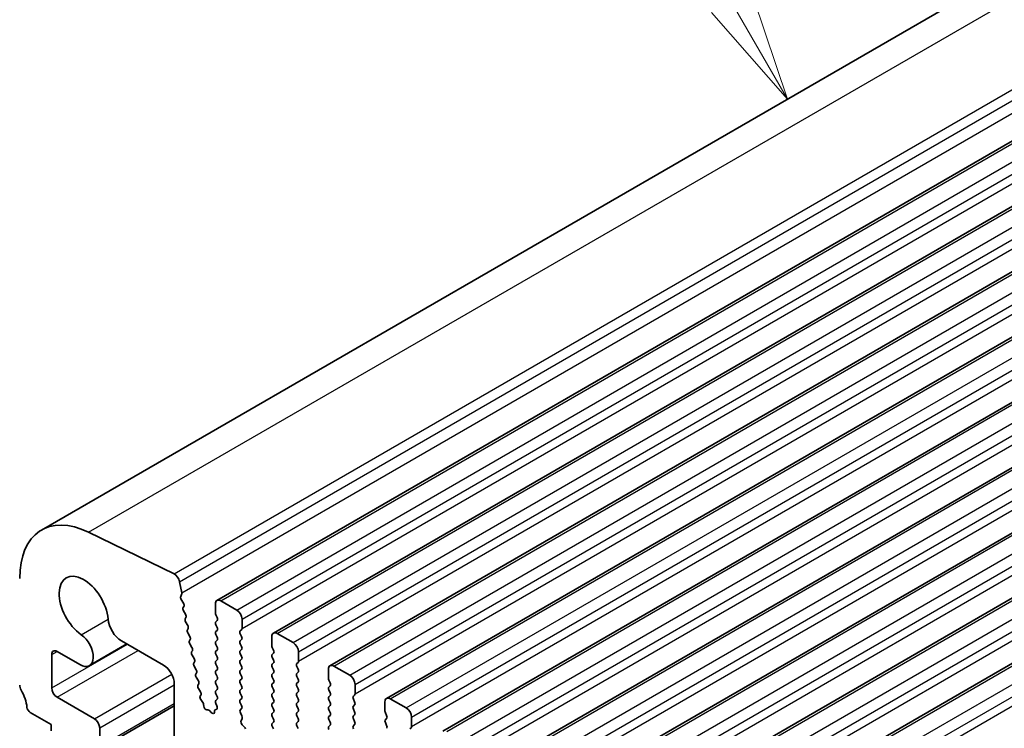
# Model space of a CAD drawing. Units: millimetres. Extents: x 0 to 6772, y 0 to 1124.
# Drawn here: x 740 to 805, y 428 to 475 of the extents above; entities that cross this region are included whole.
import ezdxf

# ---------------------------------------------------------------- set-up
doc = ezdxf.new("R2010")
doc.units = ezdxf.units.MM
for name, color, linetype, lineweight in [('Symbol (TK)', 100, 'Continuous', 18), ('Visible (ISO)', 7, 'Continuous', 35), ('Visible Narrow (ISO)', 7, 'Continuous', 25)]:
    doc.layers.add(name, color=color, linetype=linetype, lineweight=lineweight)
doc.styles.add('Note Text (TK2)', font='MS PGothic.ttf')

# ---------------------------------------------------------------- blocks, each defined once
blk = doc.blocks.new('バルーン2')
at = {"layer": 'Symbol (TK)', "color": 100}
for p, q in [((265.919, 196.919), (262.563, 202.732)), ((267.169, 194.754), (266.352, 197.169)), ((265.919, 196.919), (267.169, 194.754)), ((265.486, 196.669), (267.169, 194.754))]:
    blk.add_line(p, q, dxfattribs=at)
at = {"layer": 'Symbol (TK)'}
blk.add_circle((261.063, 205.33), 3, dxfattribs=at)
at = {"layer": 'Symbol (TK)', "color": 7, "insert": (261.063, 205.313), "char_height": 2, "attachment_point": 5, "style": 'Note Text (TK2)'}
blk.add_mtext('2', dxfattribs=at)

msp = doc.modelspace()

# ---------------------------------------------------------------- linework, layer by layer
at = {"layer": 'Visible (ISO)'}
for p, q in [((741.2496, 441.4669), (845.1943, 501.4794)), ((752.8788, 436.8052), (856.8235, 496.8177)), ((756.6265, 434.6415), (860.5712, 494.6539)), ((760.3742, 432.4777), (864.3189, 492.4902)), ((764.1218, 430.314), (868.0665, 490.3265)), ((767.8695, 428.1503), (871.8142, 488.1628)), ((771.6172, 425.9866), (875.5619, 485.9991)), ((775.3648, 423.8229), (879.3095, 483.8354)), ((779.1125, 421.6592), (883.0572, 481.6717)), ((782.8602, 419.4954), (886.8049, 479.5079)), ((750.0326, 438.5658), (744.3628, 441.3261)), ((750.5457, 437.302), (750.4033, 438.0436)), ((750.4795, 437.0637), (750.54, 437.2058)), ((750.6591, 436.6174), (750.5122, 436.8681)), ((750.635, 436.3274), (750.6855, 436.4097)), ((752.7753, 436.5763), (752.7753, 435.9639)), ((754.1895, 436.168), (753.1288, 436.7804)), ((750.8003, 435.8827), (750.6614, 436.1197)), ((750.7762, 435.5927), (750.8267, 435.6749)), ((752.8036, 435.8496), (752.8884, 435.67)), ((754.543, 434.9433), (754.543, 435.5557)), ((750.9415, 435.148), (750.8026, 435.3849)), ((750.9174, 434.858), (750.9679, 434.9402)), ((752.8884, 435.474), (752.8036, 435.3924)), ((752.8036, 435.1964), (752.8884, 435.0168)), ((754.4299, 434.78), (754.5148, 434.8616)), ((751.0827, 434.4132), (750.9438, 434.6502)), ((751.0586, 434.1232), (751.1091, 434.2055)), ((752.8884, 434.8208), (752.8036, 434.7392)), ((752.8036, 434.5432), (752.8884, 434.3636)), ((754.5148, 434.4044), (754.4299, 434.584)), ((754.4299, 434.1268), (754.5148, 434.2084)), ((756.5229, 434.4126), (756.5229, 433.8002)), ((757.9372, 434.0043), (756.8765, 434.6167)), ((744.4218, 432.4856), (746.9068, 433.9203)), ((746.5407, 434.1317), (749.3458, 432.5121)), ((751.2239, 433.6785), (751.085, 433.9155)), ((752.8884, 434.1676), (752.8036, 434.086)), ((752.8036, 433.89), (752.8884, 433.7104)), ((754.5148, 433.7512), (754.4299, 433.9308)), ((754.4299, 433.4736), (754.5148, 433.5552)), ((756.5512, 433.6859), (756.6361, 433.5063)), ((741.9212, 431.0037), (741.9212, 433.2221)), ((742.2747, 433.4263), (743.7968, 432.5475)), ((751.1998, 433.3885), (751.2503, 433.4708)), ((751.3651, 432.9438), (751.2262, 433.1808)), ((752.8884, 433.5144), (752.8036, 433.4328)), ((752.8036, 433.2368), (752.8884, 433.0572)), ((754.5148, 433.098), (754.4299, 433.2776)), ((754.4299, 432.8204), (754.5148, 432.902)), ((756.6361, 433.3103), (756.5512, 433.2286)), ((756.5512, 433.0327), (756.6361, 432.8531)), ((758.2907, 432.7796), (758.2907, 433.3919)), ((751.341, 432.6538), (751.3915, 432.7361)), ((751.5063, 432.2091), (751.3674, 432.446)), ((752.8884, 432.8612), (752.8036, 432.7796)), ((752.8036, 432.5836), (752.8884, 432.404)), ((754.5148, 432.4448), (754.4299, 432.6244)), ((754.4299, 432.1672), (754.5148, 432.2488)), ((756.6361, 432.6571), (756.5512, 432.5754)), ((756.5512, 432.3795), (756.6361, 432.1999)), ((758.1776, 432.6163), (758.2624, 432.6979)), ((758.2624, 432.2407), (758.1776, 432.4203)), ((760.2706, 432.2488), (760.2706, 431.6365)), ((761.6848, 431.8406), (760.6242, 432.453)), ((751.4822, 431.9191), (751.5327, 432.0013)), ((751.6475, 431.4743), (751.5086, 431.7113)), ((752.8884, 432.208), (752.8036, 432.1264)), ((752.8036, 431.9304), (752.8884, 431.7508)), ((754.5148, 431.7916), (754.4299, 431.9712)), ((754.4299, 431.514), (754.5148, 431.5956)), ((756.6361, 432.0039), (756.5512, 431.9222)), ((756.5512, 431.7263), (756.6361, 431.5467)), ((758.1776, 431.9631), (758.2624, 432.0447)), ((758.2624, 431.5875), (758.1776, 431.7671)), ((750.0529, 431.2874), (750.0529, 425.1249)), ((751.6234, 431.1843), (751.6739, 431.2666)), ((751.7887, 430.7396), (751.6499, 430.9766)), ((752.8884, 431.5548), (752.8036, 431.4732)), ((752.8036, 431.2772), (752.8884, 431.0976)), ((754.5148, 431.1384), (754.4299, 431.318)), ((754.4299, 430.8608), (754.5148, 430.9425)), ((756.6361, 431.3507), (756.5512, 431.2691)), ((756.5512, 431.0731), (756.6361, 430.8935)), ((758.1776, 431.3099), (758.2624, 431.3915)), ((758.2624, 430.9343), (758.1776, 431.1139)), ((760.2989, 431.5222), (760.3838, 431.3425)), ((760.3838, 431.1466), (760.2989, 431.0649)), ((762.0384, 430.6159), (762.0384, 431.2282)), ((744.7496, 428.9624), (742.2747, 430.3913)), ((751.7706, 430.4594), (751.8151, 430.5319)), ((752.8884, 430.9016), (752.8036, 430.82)), ((752.8036, 430.624), (752.8872, 430.4469)), ((754.5148, 430.4852), (754.4299, 430.6648)), ((754.4299, 430.2076), (754.5148, 430.2893)), ((756.6361, 430.6975), (756.5512, 430.6159)), ((756.5512, 430.4199), (756.6361, 430.2403)), ((758.1776, 430.6567), (758.2624, 430.7383)), ((758.2624, 430.2811), (758.1776, 430.4607)), ((760.2989, 430.869), (760.3838, 430.6893)), ((760.3838, 430.4934), (760.2989, 430.4117)), ((761.9252, 430.4526), (762.0101, 430.5342)), ((765.4325, 429.6769), (764.3718, 430.2893)), ((744.9996, 426.8964), (750.0529, 429.814)), ((751.9416, 430.0368), (751.809, 430.2326)), ((752.0056, 429.7953), (751.9951, 429.8976)), ((752.8857, 430.2495), (752.8024, 430.1672)), ((752.8031, 429.9719), (752.8776, 429.8141)), ((754.5148, 429.832), (754.4299, 430.0116)), ((754.4311, 429.5555), (754.5148, 429.6361)), ((756.6361, 430.0443), (756.5512, 429.9627)), ((756.5512, 429.7667), (756.6361, 429.5871)), ((758.1776, 430.0035), (758.2624, 430.0851)), ((758.2624, 429.6279), (758.1776, 429.8075)), ((760.2989, 430.2158), (760.3838, 430.0361)), ((760.3838, 429.8402), (760.2989, 429.7585)), ((762.0101, 430.077), (761.9252, 430.2566)), ((761.9252, 429.7994), (762.0101, 429.881)), ((764.0183, 430.0851), (764.0183, 429.4728)), ((740.4931, 429.3787), (741.8858, 428.5746)), ((752.2864, 429.5549), (752.2121, 429.5523)), ((752.5057, 429.3776), (752.4165, 429.4812)), ((752.7201, 429.4782), (752.71, 429.386)), ((752.8633, 429.6076), (752.7617, 429.5516)), ((754.5285, 429.1588), (754.4326, 429.3564)), ((754.4785, 428.827), (754.548, 428.9863)), ((756.6361, 429.3911), (756.5512, 429.3095)), ((756.5512, 429.1135), (756.6361, 428.9339)), ((758.1776, 429.3503), (758.2624, 429.4319)), ((758.2624, 428.9747), (758.1776, 429.1543)), ((760.2989, 429.5626), (760.3838, 429.3829)), ((760.3838, 429.187), (760.2989, 429.1053)), ((762.0101, 429.4238), (761.9252, 429.6034)), ((761.9252, 429.1462), (762.0101, 429.2278)), ((764.0466, 429.3584), (764.1314, 429.1788)), ((764.1314, 428.9829), (764.0466, 428.9012)), ((765.786, 428.4521), (765.786, 429.0645)), ((741.8858, 428.5746), (741.8858, 428.1664)), ((745.1032, 427.1253), (745.1032, 428.3501)), ((754.694, 428.431), (754.5603, 428.5659)), ((756.6361, 428.7379), (756.5512, 428.6563)), ((756.5512, 428.4603), (756.6349, 428.2832)), ((758.1776, 428.6971), (758.2624, 428.7787)), ((758.2624, 428.3215), (758.1776, 428.5011)), ((760.2989, 428.9094), (760.3838, 428.7297)), ((760.3838, 428.5338), (760.2989, 428.4521)), ((762.0101, 428.7706), (761.9252, 428.9502)), ((761.9252, 428.493), (762.0101, 428.5746)), ((764.0466, 428.7053), (764.1314, 428.5256)), ((765.6729, 428.2888), (765.7578, 428.3705))]:
    msp.add_line(p, q, dxfattribs=at)
for centre, major_axis, start_param, end_param in [((744.7496, 435.4047), (-3.5, 6.0622), 5.57602, 7.0685835), ((744.0425, 436.3109), (-1.15, 1.9919), 4.0250188, 8.5413518), ((750.0602, 438.1429), (-0.25, 0.433), 4.1713369, 5.57602), ((750.611, 436.9278), (-0.1, 0.1732), 0.4095545, 1.5819867), ((750.4084, 437.3417), (-0.1, 0.1732), 3.5511472, 4.1713369), ((753.1288, 436.3722), (-0.25, 0.433), 5.4977871, 7.0685835), ((750.7603, 436.1793), (-0.1, 0.1732), 0.3032125, 1.5819867), ((750.5602, 436.5577), (0.1, -0.1732), 0.3032125, 1.5819867), ((754.1895, 435.7598), (-0.25, 0.433), 3.9269908, 5.4977871), ((746.5407, 435.1523), (0.625, -1.0825), 4.0250188, 5.4977871), ((750.9015, 435.4446), (-0.1, 0.1732), 0.3032125, 1.5819867), ((750.7014, 435.823), (0.1, -0.1732), 0.3032125, 1.5819867), ((752.9167, 435.8823), (0.1, -0.1732), 3.9269908, 4.5704919), ((752.7753, 435.6373), (0.1, -0.1732), 0.1418971, 1.4288993), ((751.0427, 434.7099), (-0.1, 0.1732), 0.3032125, 1.5819867), ((750.8426, 435.0883), (0.1, -0.1732), 0.3032125, 1.5819867), ((752.9167, 435.2291), (-0.1, 0.1732), 0.1418971, 1.4288993), ((752.7753, 434.9841), (0.1, -0.1732), 0.1418971, 1.4288993), ((754.4016, 435.0249), (0.1, -0.1732), 0.1418971, 0.7853982), ((743.7968, 433.5681), (0.625, -1.0825), 5.4977871, 8.5413518), ((750.9838, 434.3536), (0.1, -0.1732), 0.3032125, 1.5819867), ((752.9167, 434.5759), (-0.1, 0.1732), 0.1418971, 1.4288993), ((752.7753, 434.3309), (0.1, -0.1732), 0.1418971, 1.4288993), ((754.543, 434.6167), (-0.1, 0.1732), 0.1418971, 1.4288993), ((754.4016, 434.3717), (0.1, -0.1732), 0.1418971, 1.4288993), ((756.8765, 434.2084), (-0.25, 0.433), 5.4977871, 7.0685835), ((751.1839, 433.9752), (-0.1, 0.1732), 0.3032125, 1.5819867), ((751.125, 433.6188), (0.1, -0.1732), 0.3032125, 1.5819867), ((752.9167, 433.9227), (-0.1, 0.1732), 0.1418971, 1.4288993), ((752.7753, 433.6777), (0.1, -0.1732), 0.1418971, 1.4288993), ((754.543, 433.9635), (-0.1, 0.1732), 0.1418971, 1.4288993), ((754.4016, 433.7185), (0.1, -0.1732), 0.1418971, 1.4288993), ((756.6644, 433.7185), (0.1, -0.1732), 3.9269908, 4.5704919), ((757.9372, 433.5961), (-0.25, 0.433), 3.9269908, 5.4977871), ((742.2747, 433.018), (-0.25, 0.433), 5.4977871, 7.0685835), ((751.3251, 433.2404), (-0.1, 0.1732), 0.3032125, 1.5819867), ((751.2662, 432.8841), (0.1, -0.1732), 0.3032125, 1.5819867), ((752.9167, 433.2695), (-0.1, 0.1732), 0.1418971, 1.4288993), ((752.7753, 433.0245), (0.1, -0.1732), 0.1418971, 1.4288993), ((754.543, 433.3103), (-0.1, 0.1732), 0.1418971, 1.4288993), ((754.4016, 433.0653), (0.1, -0.1732), 0.1418971, 1.4288993), ((756.6644, 433.0653), (-0.1, 0.1732), 0.1418971, 1.4288993), ((756.5229, 433.4736), (0.1, -0.1732), 0.1418971, 1.4288993), ((749.3458, 431.6956), (0.5, -0.866), 0.7853982, 2.3561945), ((751.4663, 432.5057), (-0.1, 0.1732), 0.3032125, 1.5819867), ((752.9167, 432.6163), (-0.1, 0.1732), 0.1418971, 1.4288993), ((752.7753, 432.3713), (0.1, -0.1732), 0.1418971, 1.4288993), ((754.543, 432.6571), (-0.1, 0.1732), 0.1418971, 1.4288993), ((754.4016, 432.4121), (0.1, -0.1732), 0.1418971, 1.4288993), ((756.6644, 432.4121), (-0.1, 0.1732), 0.1418971, 1.4288993), ((756.5229, 432.8204), (0.1, -0.1732), 0.1418971, 1.4288993), ((758.2907, 432.453), (-0.1, 0.1732), 0.1418971, 1.4288993), ((758.1493, 432.8612), (0.1, -0.1732), 0.1418971, 0.7853982), ((758.1493, 432.208), (0.1, -0.1732), 0.1418971, 1.4288993), ((760.6242, 432.0447), (-0.25, 0.433), 5.4977871, 7.0685835), ((751.6075, 431.771), (-0.1, 0.1732), 0.3032125, 1.5819867), ((751.4074, 432.1494), (0.1, -0.1732), 0.3032125, 1.5819867), ((752.9167, 431.9631), (-0.1, 0.1732), 0.1418971, 1.4288993), ((752.7753, 431.7181), (0.1, -0.1732), 0.1418971, 1.4288993), ((754.543, 432.0039), (-0.1, 0.1732), 0.1418971, 1.4288993), ((754.4016, 431.7589), (0.1, -0.1732), 0.1418971, 1.4288993), ((756.6644, 431.7589), (-0.1, 0.1732), 0.1418971, 1.4288993), ((756.5229, 432.1672), (0.1, -0.1732), 0.1418971, 1.4288993), ((758.2907, 431.7998), (-0.1, 0.1732), 0.1418971, 1.4288993), ((758.1493, 431.5548), (0.1, -0.1732), 0.1418971, 1.4288993), ((760.412, 431.5548), (0.1, -0.1732), 3.9269908, 4.5704919), ((761.6848, 431.4323), (-0.25, 0.433), 3.9269908, 5.4977871), ((740.1534, 430.9914), (0.25, -0.433), 3.9269908, 4.6939848), ((742.2747, 430.7996), (-0.25, 0.433), 0.7853982, 2.3561945), ((751.7487, 431.0363), (-0.1, 0.1732), 0.3032125, 1.5819867), ((751.5486, 431.4147), (0.1, -0.1732), 0.3032125, 1.5819867), ((752.9167, 431.3099), (-0.1, 0.1732), 0.1418971, 1.4288993), ((752.7753, 431.0649), (0.1, -0.1732), 0.1418971, 1.4288993), ((754.543, 431.3507), (-0.1, 0.1732), 0.1418971, 1.4288993), ((754.4016, 431.1058), (0.1, -0.1732), 0.1418971, 1.4288993), ((756.6644, 431.1058), (-0.1, 0.1732), 0.1418971, 1.4288993), ((756.5229, 431.514), (0.1, -0.1732), 0.1418971, 1.4288993), ((758.2907, 431.1466), (-0.1, 0.1732), 0.1418971, 1.4288993), ((758.1493, 430.9016), (0.1, -0.1732), 0.1418971, 1.4288993), ((760.412, 430.9016), (-0.1, 0.1732), 0.1418971, 1.4288993), ((760.2706, 431.3099), (0.1, -0.1732), 0.1418971, 1.4288993), ((738.8806, 430.3097), (1, -1.7321), 0.9162057, 1.5523922), ((751.8959, 430.3113), (-0.1, 0.1732), 0.3032125, 1.6945217), ((751.6898, 430.6799), (0.1, -0.1732), 0.3032125, 1.5819867), ((752.9167, 430.6567), (-0.1, 0.1732), 0.1418971, 1.4288993), ((752.7741, 430.4142), (0.1, -0.1732), 0.1242358, 1.4288993), ((754.543, 430.6975), (-0.1, 0.1732), 0.1418971, 1.4288993), ((754.4016, 430.4526), (0.1, -0.1732), 0.1418971, 1.4288993), ((756.6644, 430.4526), (-0.1, 0.1732), 0.1418971, 1.4288993), ((756.5229, 430.8608), (0.1, -0.1732), 0.1418971, 1.4288993), ((758.2907, 430.4934), (-0.1, 0.1732), 0.1418971, 1.4288993), ((758.1493, 430.2484), (0.1, -0.1732), 0.1418971, 1.4288993), ((760.412, 430.2484), (-0.1, 0.1732), 0.1418971, 1.4288993), ((760.2706, 430.6567), (0.1, -0.1732), 0.1418971, 1.4288993), ((762.0384, 430.2893), (-0.1, 0.1732), 0.1418971, 1.4288993), ((761.897, 430.6975), (0.1, -0.1732), 0.1418971, 0.7853982), ((764.3718, 429.881), (-0.25, 0.433), 5.4977871, 7.0685835), ((740.4931, 429.6237), (0.15, -0.2598), 4.0577983, 5.4977871), ((751.8547, 429.9581), (-0.1, 0.1732), 4.0526901, 4.8361144), ((752.1459, 429.7348), (0.1, -0.1732), 4.0526901, 5.9854039), ((752.9162, 430.0046), (-0.1, 0.1732), 0.1496669, 1.4288993), ((752.7645, 429.7814), (0.1, -0.1732), 6.2715635, 7.7120846), ((754.543, 430.0443), (-0.1, 0.1732), 0.1418971, 1.4288993), ((754.4016, 429.7994), (0.1, -0.1732), 0.1418971, 1.4288993), ((756.6644, 429.7994), (-0.1, 0.1732), 0.1418971, 1.4288993), ((756.5229, 430.2076), (0.1, -0.1732), 0.1418971, 1.4288993), ((758.2907, 429.8402), (-0.1, 0.1732), 0.1418971, 1.4288993), ((758.1493, 429.5952), (0.1, -0.1732), 0.1418971, 1.4288993), ((760.412, 429.5952), (-0.1, 0.1732), 0.1418971, 1.4288993), ((760.2706, 430.0035), (0.1, -0.1732), 0.1418971, 1.4288993), ((762.0384, 429.6361), (-0.1, 0.1732), 0.1418971, 1.4288993), ((761.897, 430.0443), (0.1, -0.1732), 0.1418971, 1.4288993), ((765.4325, 429.2686), (-0.25, 0.433), 3.9269908, 5.4977871), ((752.3526, 429.3723), (-0.1, 0.1732), 5.0296301, 5.9854039), ((752.5695, 429.4865), (0.1, -0.1732), 5.0296301, 6.9498691), ((752.8605, 429.3777), (-0.1, 0.1732), 6.2715635, 6.9498691), ((754.5442, 429.3922), (-0.1, 0.1732), 0.1418971, 1.4465605), ((754.4168, 429.123), (-0.1, 0.1732), 3.5442362, 4.5881532), ((756.6644, 429.1462), (-0.1, 0.1732), 0.1418971, 1.4288993), ((756.5229, 429.5544), (0.1, -0.1732), 0.1418971, 1.4288993), ((758.2907, 429.187), (-0.1, 0.1732), 0.1418971, 1.4288993), ((758.1493, 428.942), (0.1, -0.1732), 0.1418971, 1.4288993), ((760.412, 428.942), (-0.1, 0.1732), 0.1418971, 1.4288993), ((760.2706, 429.3503), (0.1, -0.1732), 0.1418971, 1.4288993), ((762.0384, 428.9829), (-0.1, 0.1732), 0.1418971, 1.4288993), ((761.897, 429.3911), (0.1, -0.1732), 0.1418971, 1.4288993), ((764.1597, 429.3911), (0.1, -0.1732), 3.9269908, 4.5704919), ((764.0183, 429.1462), (0.1, -0.1732), 0.1418971, 1.4288993), ((744.7496, 428.5542), (-0.25, 0.433), 3.9269908, 5.4977871), ((754.6097, 428.6903), (-0.1, 0.1732), 0.4026436, 1.9989297), ((754.6445, 428.3066), (-0.1, 0.1732), 4.2842557, 5.1405223), ((756.6644, 428.493), (-0.1, 0.1732), 0.1418971, 1.4288993), ((756.5229, 428.9012), (0.1, -0.1732), 0.1418971, 1.4288993), ((758.2907, 428.5338), (-0.1, 0.1732), 0.1418971, 1.4288993), ((760.412, 428.2888), (-0.1, 0.1732), 0.1418971, 1.4288993), ((760.2706, 428.6971), (0.1, -0.1732), 0.1418971, 1.4288993), ((762.0384, 428.3297), (-0.1, 0.1732), 0.1418971, 1.4288993), ((761.897, 428.7379), (0.1, -0.1732), 0.1418971, 1.4288993), ((764.1597, 428.7379), (-0.1, 0.1732), 0.1418971, 1.4288993), ((764.0183, 428.493), (0.1, -0.1732), 0.1418971, 1.4288993), ((765.6446, 428.5338), (0.1, -0.1732), 0.1418971, 0.7853982)]:
    msp.add_ellipse(centre, major_axis=major_axis, ratio=0.5773503, start_param=start_param, end_param=end_param, dxfattribs=at)
at = {"layer": 'Visible Narrow (ISO)'}
for p, q in [((744.3628, 441.3261), (848.3075, 501.3386)), ((750.0326, 438.5658), (853.9773, 498.5783)), ((750.4033, 438.0436), (854.348, 498.0561)), ((750.5457, 437.302), (854.4904, 497.3145)), ((753.1288, 436.7804), (857.0735, 496.7929)), ((754.1895, 436.168), (858.1342, 496.1805)), ((754.543, 435.5557), (858.4877, 495.5682)), ((754.543, 434.9433), (858.4877, 494.9558)), ((756.8765, 434.6167), (860.8212, 494.6292)), ((757.9372, 434.0043), (861.8819, 494.0168)), ((758.2907, 433.3919), (862.2354, 493.4044)), ((758.2907, 432.7796), (862.2354, 492.7921)), ((760.6242, 432.453), (864.5689, 492.4655)), ((761.6848, 431.8406), (865.6295, 491.8531)), ((762.0384, 431.2282), (865.9831, 491.2407)), ((762.0384, 430.6159), (865.9831, 490.6284)), ((764.3718, 430.2893), (868.3165, 490.3018)), ((765.4325, 429.6769), (869.3772, 489.6894)), ((765.786, 429.0645), (869.7307, 489.077)), ((765.786, 428.4521), (869.7307, 488.4646)), ((768.1195, 428.1255), (872.0642, 488.138)), ((769.1802, 427.5132), (873.1249, 487.5257)), ((769.5337, 426.9008), (873.4784, 486.9133)), ((769.5337, 426.2884), (873.4784, 486.3009)), ((771.8672, 425.9618), (875.8119, 485.9743)), ((772.9278, 425.3495), (876.8725, 485.3619)), ((773.2814, 424.7371), (877.2261, 484.7496)), ((773.2814, 424.1247), (877.2261, 484.1372)), ((775.6148, 423.7981), (879.5595, 483.8106)), ((776.6755, 423.1857), (880.6202, 483.1982)), ((777.029, 422.5734), (880.9737, 482.5859)), ((777.029, 421.961), (880.9737, 481.9735)), ((779.3625, 421.6344), (883.3072, 481.6469)), ((780.4232, 421.022), (884.3679, 481.0345)), ((780.7767, 420.4096), (884.7214, 480.4221)), ((780.7767, 419.7973), (884.7214, 479.8098)), ((783.1102, 419.4707), (887.0549, 479.4832)), ((784.1708, 418.8583), (888.1155, 478.8708)), ((784.5244, 418.2459), (888.4691, 478.2584)), ((784.5244, 417.6336), (888.4691, 477.6461)), ((743.8833, 434.5339), (745.6611, 435.5602)), ((741.9212, 431.0037), (746.9398, 433.9012)), ((741.9212, 433.2221), (742.2747, 433.4263)), ((742.2747, 430.3913), (747.647, 433.493)), ((744.7496, 428.9624), (749.8791, 431.9239)), ((745.1032, 428.3501), (750.0529, 431.2078)), ((745.1032, 427.1253), (750.0529, 429.9831))]:
    msp.add_line(p, q, dxfattribs=at)

# ---------------------------------------------------------------- block references
at = {"layer": 'Symbol (TK)', "xscale": 3, "yscale": 3, "zscale": 3}
msp.add_blockref('バルーン2', (-10.7911, -114.2374), dxfattribs=at)

doc.saveas('drawing.dxf')
